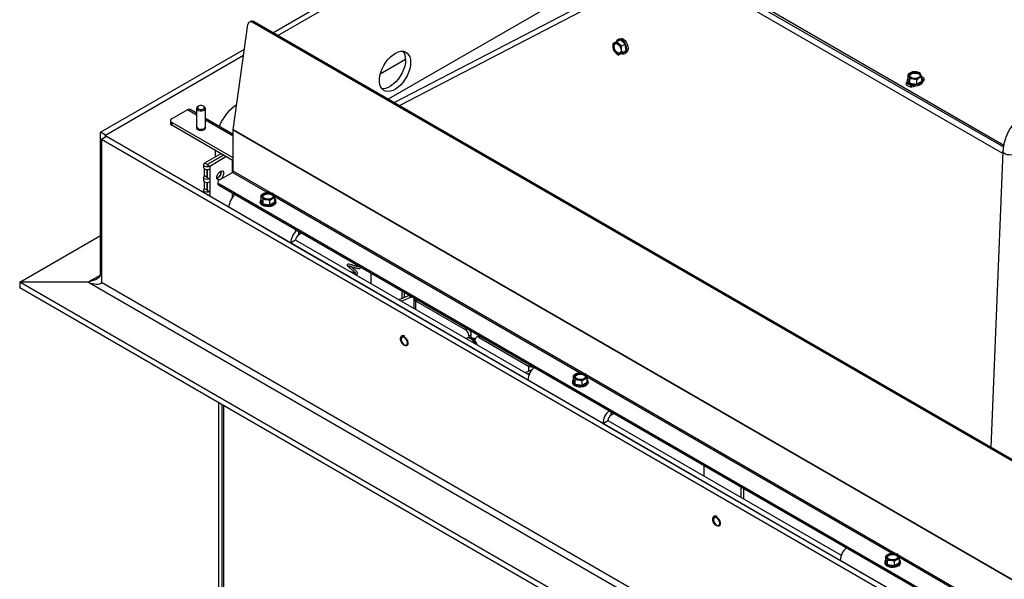
# Paper-space layout 'Sheet3(2)(2)' of a CAD drawing. Units: millimetres. Extents: x 419 to 4078, y 104 to 5790.
# Drawn here: x 2654 to 3211, y 4253 to 4570 of the extents above; entities that cross this region are included whole.
import ezdxf

# ---------------------------------------------------------------- set-up
doc = ezdxf.new("R2010")
doc.units = ezdxf.units.MM

psp = doc.layouts.new('Sheet3(2)(2)')

# ---------------------------------------------------------------- linework, layer by layer
at = {"color": 7, "linetype": 'Continuous', "lineweight": 25, "ltscale": 20}
for p, q in [((2797.32, 4562.45), (2982.17, 4669.17)), ((2800.15, 4560.82), (2985, 4667.53)), ((3081.91, 4651.35), (2862.6, 4524.76)), ((3025.39, 4606.14), (3211.13, 4498.92)), ((3025.39, 4604.92), (3210.91, 4497.82)), ((2774.91, 4507.54), (2783.27, 4567.07)), ((2785.03, 4568.91), (2784.34, 4568.65)), ((2786.45, 4568.73), (2785.76, 4568.47)), ((3538.12, 4134.14), (2785.76, 4568.47)), ((3538.81, 4134.4), (2786.45, 4568.73)), ((2990.79, 4556.67), (2989.78, 4556.08)), ((2989.78, 4556.08), (2989.91, 4554.15)), ((2992.01, 4557.36), (2990.79, 4556.67)), ((2994.19, 4558.36), (2992.01, 4557.36)), ((2993.25, 4556.08), (2992.01, 4557.36)), ((2993.53, 4558.92), (2992.82, 4558.6)), ((2994.69, 4554.88), (2993.25, 4556.08)), ((2996.88, 4555.88), (2994.19, 4558.36)), ((2996.88, 4555.88), (2994.69, 4554.88)), ((2994.82, 4552.95), (2994.69, 4554.88)), ((2997.34, 4552.11), (2996.88, 4555.88)), ((2699.83, 4506.17), (2781.32, 4553.22)), ((2702.66, 4504.54), (2780.82, 4549.67)), ((2990.24, 4552.31), (2991.48, 4551.02)), ((2991.48, 4551.02), (2992.93, 4549.83)), ((2995.11, 4550.83), (2992.93, 4549.83)), ((2992.93, 4549.83), (2993.94, 4550.43)), ((2993.94, 4550.43), (2995.15, 4551.12)), ((2995.11, 4550.83), (2997.34, 4552.11)), ((2997.34, 4552.11), (2995.15, 4551.12)), ((2996.48, 4550.59), (2997.18, 4550.91)), ((2858.21, 4539.22), (2872.53, 4547.49)), ((3156.95, 4538.78), (3157.46, 4537.77)), ((3156.95, 4536.25), (3156.95, 4538.78)), ((3157.46, 4537.77), (3157.98, 4536.53)), ((3159.82, 4540.43), (3158.38, 4539.72)), ((3161.77, 4540.24), (3159.82, 4540.43)), ((3163.72, 4539.81), (3161.77, 4540.24)), ((3163.31, 4536.85), (3164.74, 4537.56)), ((3164.23, 4538.8), (3163.72, 4539.81)), ((3164.74, 4537.56), (3164.23, 4538.8)), ((3164.74, 4535.02), (3164.74, 4537.56)), ((3156.45, 4535.64), (3156.45, 4534.82)), ((3156.91, 4533.68), (3156.73, 4533.58)), ((3156.95, 4536.25), (3157.98, 4533.99)), ((3157.98, 4536.53), (3159.93, 4536.34)), ((3157.98, 4533.99), (3157.98, 4536.53)), ((3157.98, 4533.99), (3161.87, 4533.38)), ((3158.75, 4532.59), (3158.75, 4531.88)), ((3159.93, 4536.34), (3161.87, 4535.91)), ((3161.87, 4533.38), (3161.87, 4535.91)), ((3161.87, 4533.38), (3164.74, 4535.02)), ((3165.25, 4534.82), (3165.25, 4535.64)), ((2755.3, 4520.91), (2754.94, 4520.71)), ((2758.48, 4520.71), (2758.13, 4520.91)), ((2749, 4518.83), (2740.16, 4513.73)), ((2754.21, 4516.84), (2750.5, 4518.98)), ((2754.21, 4519.69), (2754.21, 4509.24)), ((2759.21, 4509.24), (2759.21, 4519.69)), ((2739.43, 4512.71), (2739.43, 4511.07)), ((2774.9, 4491.64), (2740.16, 4511.69)), ((2740.16, 4511.69), (2740.16, 4510.05)), ((2774.9, 4490), (2740.16, 4510.05)), ((2774.9, 4504.9), (2759.21, 4513.95)), ((2699.83, 4425.34), (2699.83, 4506.17)), ((2702.66, 4504.54), (2699.83, 4506.17)), ((2703.16, 4503.68), (2700.33, 4502.04)), ((2702.66, 4503.39), (2702.66, 4504.54)), ((3517.03, 4033.84), (2703.16, 4503.68)), ((2754.21, 4508.83), (2754.21, 4508.67)), ((2754.94, 4508.22), (2755.12, 4508.11)), ((2758.3, 4508.11), (2758.48, 4508.22)), ((2759.21, 4508.67), (2759.21, 4508.83)), ((3531.5, 4070.52), (2774.9, 4507.3)), ((2774.9, 4484.16), (2774.9, 4507.3)), ((3531.52, 4070.76), (2774.91, 4507.54)), ((3514.2, 4032.21), (2700.33, 4502.04)), ((2700.33, 4502.04), (2700.33, 4421.2)), ((2767.96, 4494.01), (2758.76, 4488.7)), ((2769.37, 4493.19), (2760.18, 4487.89)), ((2760.25, 4487.85), (2769.44, 4493.15)), ((2764.95, 4492.27), (2764.95, 4495.75)), ((3210.66, 4495.25), (3203.81, 4327.79)), ((2758.16, 4487.87), (2758.16, 4486.23)), ((2760.18, 4487.89), (2758.76, 4488.7)), ((2760.25, 4487.85), (2761.66, 4487.03)), ((2761.66, 4487.03), (2770.85, 4492.34)), ((2761.66, 4487.03), (2761.66, 4485.4)), ((2758.76, 4481.44), (2758.76, 4485.4)), ((2760.18, 4480.62), (2758.76, 4481.44)), ((2760.18, 4480.62), (2760.18, 4485.05)), ((2760.25, 4485.05), (2760.25, 4480.58)), ((2761.66, 4485.4), (2761.66, 4479.76)), ((2767.12, 4479.18), (2774.47, 4483.42)), ((2768.13, 4483.7), (2768.09, 4484.15)), ((2758.16, 4480.6), (2758.16, 4478.97)), ((2758.76, 4474.17), (2758.76, 4478.13)), ((2760.18, 4473.35), (2760.18, 4477.78)), ((2760.25, 4480.58), (2761.66, 4479.76)), ((2760.25, 4477.78), (2760.25, 4473.31)), ((2761.66, 4479.76), (2761.66, 4478.13)), ((2761.66, 4478.13), (2761.66, 4472.49)), ((2766.24, 4477.95), (2766.24, 4477.14)), ((3519.48, 4042.4), (2767.12, 4476.73)), ((2767.12, 4476.73), (2767.12, 4475.91)), ((3519.48, 4041.58), (2767.12, 4475.91)), ((2758.16, 4473.33), (2758.16, 4471.92)), ((2760.18, 4473.35), (2758.76, 4474.17)), ((2760.25, 4473.31), (2761.66, 4472.49)), ((2761.66, 4472.49), (2761.66, 4470.86)), ((2761.66, 4470.86), (2761.66, 4469.9)), ((2790.79, 4470.48), (2791.31, 4469.47)), ((2790.79, 4467.94), (2790.79, 4470.48)), ((2793.65, 4472.13), (2792.22, 4471.42)), ((2795.6, 4471.94), (2793.65, 4472.13)), ((2797.55, 4471.52), (2795.6, 4471.94)), ((2798.08, 4470.52), (2797.55, 4471.52)), ((2798.6, 4469.27), (2798.08, 4470.52)), ((2790.29, 4467.34), (2790.29, 4466.52)), ((2790.79, 4467.94), (2791.84, 4465.69)), ((2791.31, 4469.47), (2791.84, 4468.22)), ((2791.84, 4468.22), (2793.79, 4468.04)), ((2791.84, 4465.69), (2791.84, 4468.22)), ((2791.84, 4465.69), (2795.74, 4465.08)), ((2793.79, 4468.04), (2795.74, 4467.62)), ((2795.74, 4465.08), (2795.74, 4467.62)), ((2795.74, 4465.08), (2798.6, 4466.73)), ((2797.17, 4468.56), (2798.6, 4469.27)), ((2798.6, 4466.73), (2798.6, 4469.27)), ((2799.09, 4466.52), (2799.09, 4467.34)), ((2807.45, 4443.47), (2772.44, 4463.68)), ((2813.61, 4449.07), (2812.04, 4448.17)), ((2654.07, 4421.37), (2699.83, 4447.79)), ((2810.27, 4445.1), (2807.45, 4443.47)), ((2941.8, 4365.91), (2807.45, 4443.47)), ((2942.38, 4368.84), (2810.27, 4445.1)), ((2852.87, 4426.41), (2852.88, 4426.2)), ((2852.88, 4426.2), (2852.88, 4420.51)), ((2654.07, 4421.37), (2654.07, 4418.11)), ((2692.97, 4421.37), (2654.07, 4421.37)), ((3492.99, 3937.08), (2654.07, 4421.37)), ((2692.97, 4421.37), (2693.47, 4421.66)), ((2692.97, 4421.37), (2693.97, 4420.8)), ((2693.47, 4421.66), (2693.47, 4421.09)), ((2693.97, 4420.8), (3512.43, 3948.31)), ((3514.2, 3951.37), (2700.33, 4421.2)), ((3492.99, 3933.81), (2654.07, 4418.11)), ((2870.56, 4412.07), (2870.56, 4416.2)), ((2871.97, 4412.66), (2871.97, 4415.38)), ((2874.53, 4413.73), (2868.79, 4411.33)), ((2875.94, 4412.91), (2870.2, 4410.51)), ((2874.53, 4413.73), (2875.94, 4412.91)), ((2877.28, 4412.02), (2877.28, 4406.42)), ((2878.16, 4410.79), (2906.19, 4394.61)), ((2907.78, 4389.9), (2907.12, 4389.52)), ((2909.73, 4391.75), (2908.31, 4390.93)), ((2908.31, 4390.93), (2908.31, 4390.1)), ((2909.73, 4389.88), (2909.73, 4391.75)), ((2911.99, 4387.97), (2911.99, 4388.81)), ((2914.03, 4391), (2912.61, 4390.18)), ((2914.03, 4391), (2914.12, 4391.05)), ((2914.11, 4390.04), (2942.15, 4373.85)), ((2943.97, 4371.67), (2940.21, 4370.1)), ((2970.43, 4370.08), (2969, 4369.37)), ((2972.38, 4369.89), (2970.43, 4370.08)), ((2974.33, 4369.47), (2972.38, 4369.89)), ((2942.78, 4369.77), (2941.62, 4369.28)), ((2984.22, 4341.42), (2941.8, 4365.91)), ((2967.07, 4365.29), (2967.07, 4364.47)), ((2967.57, 4368.43), (2968.09, 4367.42)), ((2967.57, 4365.89), (2967.57, 4368.43)), ((2967.57, 4365.89), (2968.61, 4363.64)), ((2968.09, 4367.42), (2968.61, 4366.17)), ((2968.61, 4366.17), (2970.57, 4365.99)), ((2968.61, 4363.64), (2968.61, 4366.17)), ((2970.57, 4365.99), (2972.52, 4365.57)), ((2972.52, 4363.03), (2972.52, 4365.57)), ((2972.52, 4363.03), (2975.38, 4364.68)), ((2973.95, 4366.51), (2975.38, 4367.22)), ((2974.85, 4368.46), (2974.33, 4369.47)), ((2975.38, 4367.22), (2974.85, 4368.46)), ((2975.38, 4364.68), (2975.38, 4367.22)), ((2975.87, 4364.47), (2975.87, 4365.29)), ((2968.61, 4363.64), (2972.52, 4363.03)), ((2766.54, 4353.18), (2766.54, 3960.01)), ((2768.66, 3958.78), (2768.66, 4351.96)), ((2769.37, 4351.55), (2769.37, 3958.38)), ((2984.22, 4341.42), (2987.05, 4343.05)), ((2987.05, 4343.05), (3119.16, 4266.79)), ((2990.39, 4347.02), (2988.82, 4346.11)), ((2984.22, 4341.42), (3118.57, 4263.86)), ((3041.32, 4317.62), (3041.32, 4311.72)), ((3062.53, 4299.48), (3062.53, 4305.37)), ((3063.95, 4298.66), (3063.95, 4304.55)), ((3144.34, 4266.38), (3144.87, 4265.37)), ((3144.34, 4263.84), (3144.34, 4266.38)), ((3144.87, 4265.37), (3145.39, 4264.12)), ((3145.39, 4264.12), (3147.34, 4263.94)), ((3145.39, 4261.59), (3145.39, 4264.12)), ((3147.2, 4268.03), (3145.77, 4267.32)), ((3149.15, 4267.84), (3147.2, 4268.03)), ((3151.11, 4267.42), (3149.15, 4267.84)), ((3150.72, 4264.46), (3152.15, 4265.17)), ((3151.63, 4266.41), (3151.11, 4267.42)), ((3152.15, 4265.17), (3151.63, 4266.41)), ((3152.15, 4262.63), (3152.15, 4265.17)), ((3161, 4239.37), (3118.57, 4263.86)), ((3143.85, 4263.24), (3143.85, 4262.42)), ((3144.34, 4263.84), (3145.39, 4261.59)), ((3145.39, 4261.59), (3149.29, 4260.98)), ((3147.34, 4263.94), (3149.29, 4263.52)), ((3149.29, 4260.98), (3149.29, 4263.52)), ((3149.29, 4260.98), (3152.15, 4262.63)), ((3152.65, 4262.42), (3152.65, 4263.24))]:
    psp.add_line(p, q, dxfattribs=at)
at = {"color": 1, "linetype": 'Continuous', "lineweight": 25, "ltscale": 20}
for p, q in [((3081.93, 4651.36), (2862.61, 4524.76)), ((3024.9, 4605.2), (2865.95, 4522.83)), ((3024.21, 4601.61), (2868.9, 4521.13)), ((3210.61, 4494.06), (3024.26, 4601.64)), ((3156.73, 4533.58), (3156.73, 4533.92)), ((2754.21, 4515.82), (2749, 4518.83)), ((2774.9, 4503.88), (2759.21, 4512.94)), ((2760.18, 4487.89), (2760.18, 4487.85)), ((2774.39, 4490.3), (2774.39, 4483.37)), ((2794.11, 4472.08), (2774.47, 4483.42)), ((2796.32, 4471.79), (2774.9, 4484.16)), ((2760.18, 4480.62), (2760.18, 4480.58)), ((2760.18, 4473.35), (2760.18, 4473.31)), ((2774.39, 4471.71), (2774.39, 4469.13)), ((2775.8, 4470.73), (2775.8, 4470.9)), ((2973.1, 4369.74), (2797.88, 4470.89)), ((2970.89, 4370.03), (2798.47, 4469.56)), ((2812.04, 4448.17), (2812.04, 4449.98)), ((2699.83, 4425.34), (2693.47, 4421.66)), ((2700.33, 4425.05), (2699.83, 4425.34)), ((2879.04, 4411.3), (2878.16, 4410.79)), ((2878.16, 4410.79), (2878.16, 4405.92)), ((2906.19, 4394.61), (2907.07, 4395.12)), ((2914.99, 4390.54), (2914.11, 4390.04)), ((2942.15, 4373.85), (2943.03, 4374.36)), ((2942.15, 4373.85), (2942.15, 4370.91)), ((3149.87, 4267.69), (2974.66, 4368.84)), ((3147.66, 4267.98), (2975.25, 4367.51)), ((2988.82, 4346.11), (2988.82, 4347.92)), ((3326.65, 4165.64), (3151.44, 4266.78)), ((3324.44, 4165.93), (3152.03, 4265.46))]:
    psp.add_line(p, q, dxfattribs=at)
at = {"color": 7, "linetype": 'Continuous', "lineweight": 25, "ltscale": 20, "flags": 128}
for points in [[(2992.02, 4556.35), (2992.76, 4556), (2993.46, 4555.36), (2994.02, 4554.51), (2994.38, 4553.53), (2994.5, 4552.56), (2994.36, 4551.71), (2993.98, 4551.08), (2993.41, 4550.75), (2992.71, 4550.76), (2991.96, 4551.1), (2991.27, 4551.74), (2990.71, 4552.6), (2990.35, 4553.57), (2990.23, 4554.54), (2990.37, 4555.39), (2990.75, 4556.02), (2991.32, 4556.35), (2992.02, 4556.35)], [(2993.78, 4550.92), (2993.76, 4550.91), (2993.06, 4550.92), (2992.32, 4551.26), (2991.62, 4551.9), (2991.06, 4552.76), (2990.7, 4553.73), (2990.58, 4554.7), (2990.72, 4555.55), (2991.1, 4556.18), (2991.3, 4556.35)], [(2993.53, 4558.92), (2994, 4559.06), (2994.85, 4559.01)], [(2994.7, 4550.64), (2995.15, 4550.49), (2996, 4550.45), (2996.74, 4550.74), (2997.31, 4551.34), (2997.67, 4552.21), (2997.78, 4553.27), (2997.64, 4554.43), (2997.25, 4555.61), (2996.66, 4556.71), (2995.9, 4557.64), (2995.04, 4558.32), (2994.15, 4558.69), (2994.15, 4558.69)], [(2994.85, 4559.01), (2995.74, 4558.64), (2996.6, 4557.96), (2997.36, 4557.03), (2997.95, 4555.94), (2998.34, 4554.76), (2998.48, 4553.59), (2998.37, 4552.53), (2998.01, 4551.66), (2997.44, 4551.06), (2997.18, 4550.91)], [(2875.36, 4545.66), (2875.24, 4543.86), (2874.86, 4541.97), (2874.24, 4540.03), (2873.4, 4538.11), (2872.36, 4536.27), (2871.16, 4534.54), (2869.82, 4532.99), (2868.39, 4531.65), (2866.9, 4530.58), (2865.4, 4529.78), (2863.94, 4529.3), (2862.55, 4529.15), (2861.27, 4529.32), (2860.14, 4529.81), (2859.2, 4530.61), (2858.47, 4531.7), (2857.97, 4533.05), (2857.72, 4534.61), (2857.72, 4536.34), (2857.97, 4538.19), (2858.47, 4540.11), (2859.2, 4542.04), (2860.14, 4543.94), (2861.27, 4545.73), (2862.55, 4547.37), (2863.94, 4548.82), (2865.4, 4550.03), (2866.9, 4550.97), (2868.39, 4551.61), (2869.82, 4551.93), (2871.16, 4551.92), (2872.36, 4551.59), (2873.4, 4550.94), (2874.24, 4549.99), (2874.86, 4548.77), (2875.24, 4547.31), (2875.36, 4545.66)], [(2872.54, 4547.29), (2872.41, 4545.49), (2872.03, 4543.6), (2871.41, 4541.67), (2870.57, 4539.75), (2869.54, 4537.9), (2868.33, 4536.17), (2866.99, 4534.62), (2865.56, 4533.29), (2864.07, 4532.21), (2862.57, 4531.42), (2861.11, 4530.94), (2859.72, 4530.78), (2859.02, 4530.83)], [(3162.98, 4539.51), (3163.57, 4539.01), (3163.84, 4538.43), (3163.74, 4537.83), (3163.3, 4537.29), (3162.56, 4536.87), (3161.61, 4536.61), (3160.57, 4536.56), (3159.57, 4536.72), (3158.72, 4537.07), (3158.12, 4537.56), (3157.86, 4538.15), (3157.95, 4538.74), (3158.4, 4539.29), (3159.14, 4539.71), (3160.08, 4539.96), (3161.12, 4540.01), (3162.13, 4539.86), (3162.98, 4539.51)], [(3157.87, 4538.08), (3157.95, 4538.34), (3158.4, 4538.88), (3159.14, 4539.3), (3160.08, 4539.56), (3161.12, 4539.61), (3162.13, 4539.45), (3162.98, 4539.1)], [(3162.98, 4539.1), (3163.57, 4538.61), (3163.82, 4538.08)], [(3165.22, 4534.81), (3165.82, 4535.3), (3166.09, 4535.88), (3166, 4536.48), (3165.55, 4537.03), (3164.82, 4537.45), (3164.72, 4537.49)], [(3156.46, 4534.63), (3156.14, 4534.32), (3155.87, 4533.73), (3155.96, 4533.14), (3156.4, 4532.59), (3157.13, 4532.16), (3158.08, 4531.91), (3159.12, 4531.86), (3160.12, 4532.01), (3160.83, 4532.28)], [(3156.73, 4533.58), (3156.14, 4533.09), (3156.05, 4532.97)], [(3165.25, 4534.82), (3165.23, 4534.63), (3164.96, 4533.92), (3164.36, 4533.29), (3163.47, 4532.78), (3162.37, 4532.43), (3161.14, 4532.28), (3159.89, 4532.34), (3158.72, 4532.59), (3157.72, 4533.03), (3156.97, 4533.61), (3156.54, 4534.29), (3156.45, 4534.82)], [(3156.95, 4536.81), (3156.73, 4536.53), (3156.46, 4535.83), (3156.54, 4535.11), (3156.97, 4534.43), (3157.72, 4533.85), (3158.72, 4533.41), (3159.89, 4533.16), (3161.14, 4533.1), (3162.37, 4533.25), (3163.47, 4533.6), (3164.36, 4534.1), (3164.96, 4534.74), (3165.23, 4535.44), (3165.15, 4536.16), (3164.74, 4536.81)], [(3165.9, 4535.42), (3165.55, 4535.8), (3165.19, 4536.05)], [(2754.94, 4520.71), (2754.62, 4520.48), (2754.25, 4519.96), (2754.26, 4519.39), (2754.65, 4518.87), (2755.34, 4518.48), (2756.25, 4518.27), (2757.22, 4518.28), (2758.12, 4518.5), (2758.8, 4518.9), (2759.17, 4519.42), (2759.16, 4519.98), (2759.16, 4519.98)], [(2758.67, 4520.33), (2758.36, 4520.75), (2757.81, 4521.06), (2757.08, 4521.23), (2756.3, 4521.23), (2755.58, 4521.05), (2755.04, 4520.73), (2754.75, 4520.31), (2754.75, 4519.86), (2755.06, 4519.45), (2755.62, 4519.13), (2756.34, 4518.96), (2757.12, 4518.97), (2757.84, 4519.14), (2758.39, 4519.47), (2758.68, 4519.88), (2758.67, 4520.33)], [(2759.16, 4519.98), (2758.78, 4520.5), (2758.48, 4520.71)], [(2754.21, 4509.24), (2754.26, 4508.94), (2754.65, 4508.42), (2755.34, 4508.03), (2756.25, 4507.82), (2757.22, 4507.82), (2758.12, 4508.04), (2758.8, 4508.45), (2759.17, 4508.97), (2759.21, 4509.24)], [(2754.21, 4508.67), (2754.4, 4508.11), (2754.94, 4507.64), (2755.75, 4507.33), (2756.71, 4507.22), (2757.67, 4507.33), (2758.48, 4507.64)], [(2754.24, 4509.03), (2754.26, 4508.53), (2754.65, 4508.01), (2755.34, 4507.62), (2756.25, 4507.41), (2757.22, 4507.42), (2758.12, 4507.64), (2758.8, 4508.04), (2759.17, 4508.56), (2759.19, 4509.03)], [(2758.48, 4507.64), (2759.02, 4508.11), (2759.21, 4508.67)], [(2758.76, 4488.7), (2758.32, 4488.32), (2758.16, 4487.87), (2758.32, 4487.41), (2758.76, 4487.03), (2759.43, 4486.77), (2760.21, 4486.68), (2761, 4486.77), (2761.66, 4487.03)], [(2760.18, 4487.89), (2760.17, 4487.88), (2760.16, 4487.87), (2760.17, 4487.85), (2760.18, 4487.85), (2760.19, 4487.84), (2760.21, 4487.84), (2760.23, 4487.84), (2760.25, 4487.85)], [(2758.16, 4486.23), (2758.32, 4485.78), (2758.76, 4485.4), (2759.43, 4485.14), (2760.21, 4485.05), (2761, 4485.14), (2761.66, 4485.4)], [(2761.66, 4479.76), (2761, 4479.5), (2760.21, 4479.41), (2759.43, 4479.5), (2758.76, 4479.76), (2758.32, 4480.15), (2758.16, 4480.6), (2758.32, 4481.05), (2758.76, 4481.44)], [(2767.41, 4479.34), (2767.14, 4479.25), (2766.5, 4479.25), (2766.02, 4479.58), (2765.76, 4480.2), (2765.76, 4481.03), (2766.02, 4481.95), (2766.5, 4482.84), (2767.14, 4483.57), (2767.85, 4484.06), (2768.54, 4484.23), (2769.11, 4484.06), (2769.48, 4483.58), (2769.62, 4482.84), (2769.62, 4482.84)], [(2758.16, 4478.97), (2758.32, 4478.51), (2758.76, 4478.13), (2759.43, 4477.87), (2760.21, 4477.78), (2761, 4477.87), (2761.66, 4478.13)], [(2760.25, 4480.58), (2760.23, 4480.57), (2760.21, 4480.57), (2760.19, 4480.57), (2760.18, 4480.58), (2760.17, 4480.59), (2760.16, 4480.6), (2760.17, 4480.61), (2760.18, 4480.62)], [(2761.66, 4472.49), (2761, 4472.24), (2760.21, 4472.15), (2759.43, 4472.24), (2758.76, 4472.49), (2758.32, 4472.88), (2758.16, 4473.33), (2758.32, 4473.78), (2758.76, 4474.17)], [(2760.25, 4473.31), (2760.23, 4473.3), (2760.21, 4473.3), (2760.19, 4473.3), (2760.18, 4473.31), (2760.17, 4473.32), (2760.16, 4473.33), (2760.17, 4473.34), (2760.18, 4473.35)], [(2760.57, 4470.53), (2761, 4470.6), (2761.66, 4470.86)], [(2796.82, 4471.22), (2797.41, 4470.72), (2797.68, 4470.14), (2797.59, 4469.54), (2797.15, 4469), (2796.42, 4468.57), (2795.47, 4468.32), (2794.43, 4468.27), (2793.43, 4468.42), (2792.57, 4468.77), (2791.98, 4469.26), (2791.71, 4469.84), (2791.8, 4470.44), (2792.24, 4470.99), (2792.97, 4471.41), (2793.92, 4471.67), (2794.96, 4471.72), (2795.96, 4471.56), (2796.82, 4471.22)], [(2791.72, 4469.79), (2791.8, 4470.03), (2792.24, 4470.58), (2792.97, 4471), (2793.92, 4471.26), (2794.96, 4471.31), (2795.96, 4471.15), (2796.82, 4470.81)], [(2796.82, 4470.81), (2797.41, 4470.32), (2797.67, 4469.79)], [(2799.09, 4466.52), (2799.08, 4466.34), (2798.82, 4465.63), (2798.22, 4465), (2797.33, 4464.49), (2796.23, 4464.14), (2795.01, 4463.99), (2793.76, 4464.04), (2792.59, 4464.29), (2791.58, 4464.73), (2790.83, 4465.3), (2790.4, 4465.98), (2790.29, 4466.52)], [(2790.79, 4468.51), (2790.57, 4468.23), (2790.31, 4467.52), (2790.4, 4466.8), (2790.83, 4466.12), (2791.58, 4465.54), (2792.59, 4465.11), (2793.76, 4464.86), (2795.01, 4464.8), (2796.23, 4464.96), (2797.33, 4465.31), (2798.22, 4465.82), (2798.82, 4466.45), (2799.08, 4467.16), (2798.99, 4467.88), (2798.6, 4468.51)], [(2874.72, 4413.79), (2874.64, 4413.77), (2874.53, 4413.73)], [(2876.13, 4412.98), (2876.05, 4412.95), (2875.94, 4412.91)], [(2871.79, 4390.4), (2872.52, 4389.84), (2873.16, 4389.04), (2873.63, 4388.12), (2873.88, 4387.17), (2873.88, 4386.32), (2873.63, 4385.67), (2873.16, 4385.29), (2872.52, 4385.23), (2871.79, 4385.5), (2871.07, 4386.07), (2870.43, 4386.86), (2869.96, 4387.79), (2869.7, 4388.73), (2869.7, 4389.58), (2869.96, 4390.24), (2870.43, 4390.62), (2871.07, 4390.67), (2871.79, 4390.4)], [(2870.03, 4388.97), (2870.16, 4388.11), (2870.54, 4387.23), (2871.12, 4386.46), (2871.79, 4385.91), (2872.47, 4385.68), (2873.04, 4385.79), (2873.43, 4386.23), (2873.56, 4386.93), (2873.43, 4387.79), (2873.04, 4388.67), (2872.47, 4389.45), (2871.79, 4389.99), (2871.12, 4390.23), (2870.54, 4390.12), (2870.16, 4389.68), (2870.03, 4388.97)], [(2912.11, 4386.31), (2912.1, 4386.35), (2911.43, 4387.46), (2910.62, 4388.41), (2909.72, 4389.14), (2908.81, 4389.6), (2907.95, 4389.74), (2907.2, 4389.56), (2906.87, 4389.34)], [(2913.19, 4385.69), (2912.76, 4386.73), (2912.09, 4387.84), (2911.28, 4388.79), (2910.38, 4389.53), (2909.47, 4389.98), (2908.61, 4390.13), (2907.86, 4389.95), (2907.78, 4389.9)], [(2975.87, 4364.47), (2975.86, 4364.29), (2975.59, 4363.58), (2974.99, 4362.95), (2974.11, 4362.44), (2973.01, 4362.09), (2971.79, 4361.94), (2970.54, 4361.99), (2969.36, 4362.24), (2968.36, 4362.67), (2967.61, 4363.25), (2967.17, 4363.93), (2967.07, 4364.47)], [(2967.57, 4366.46), (2967.35, 4366.18), (2967.08, 4365.47), (2967.17, 4364.75), (2967.61, 4364.07), (2968.36, 4363.49), (2969.36, 4363.06), (2970.54, 4362.81), (2971.79, 4362.75), (2973.01, 4362.91), (2974.11, 4363.25), (2974.99, 4363.77), (2975.59, 4364.4), (2975.86, 4365.11), (2975.77, 4365.83), (2975.38, 4366.46)], [(2973.59, 4369.17), (2974.19, 4368.67), (2974.46, 4368.09), (2974.37, 4367.49), (2973.93, 4366.95), (2973.19, 4366.52), (2972.25, 4366.27), (2971.21, 4366.22), (2970.2, 4366.37), (2969.35, 4366.72), (2968.75, 4367.21), (2968.48, 4367.79), (2968.57, 4368.39), (2969.01, 4368.93), (2969.75, 4369.36), (2970.69, 4369.61), (2971.73, 4369.67), (2972.74, 4369.51), (2973.59, 4369.17)], [(2968.49, 4367.74), (2968.57, 4367.98), (2969.01, 4368.53), (2969.75, 4368.95), (2970.69, 4369.21), (2971.73, 4369.26), (2972.74, 4369.1), (2973.59, 4368.76)], [(2973.59, 4368.76), (2974.19, 4368.26), (2974.45, 4367.74)], [(3048.57, 4288.35), (3049.3, 4287.78), (3049.93, 4286.99), (3050.41, 4286.07), (3050.66, 4285.12), (3050.66, 4284.27), (3050.41, 4283.62), (3049.93, 4283.24), (3049.3, 4283.18), (3048.57, 4283.45), (3047.84, 4284.02), (3047.21, 4284.81), (3046.73, 4285.74), (3046.48, 4286.68), (3046.48, 4287.53), (3046.73, 4288.19), (3047.21, 4288.57), (3047.84, 4288.62), (3048.57, 4288.35)], [(3046.8, 4286.92), (3046.94, 4286.06), (3047.32, 4285.18), (3047.89, 4284.41), (3048.57, 4283.86), (3049.25, 4283.63), (3049.82, 4283.74), (3050.2, 4284.18), (3050.34, 4284.88), (3050.2, 4285.74), (3049.82, 4286.62), (3049.25, 4287.4), (3048.57, 4287.94), (3047.89, 4288.18), (3047.32, 4288.07), (3046.94, 4287.63), (3046.8, 4286.92)], [(3144.34, 4264.41), (3144.13, 4264.12), (3143.86, 4263.42), (3143.95, 4262.7), (3144.39, 4262.02), (3145.14, 4261.44), (3146.14, 4261.01), (3147.31, 4260.75), (3148.56, 4260.7), (3149.79, 4260.86), (3150.88, 4261.2), (3151.77, 4261.71), (3152.37, 4262.35), (3152.64, 4263.06), (3152.55, 4263.78), (3152.15, 4264.41)], [(3150.37, 4267.11), (3150.97, 4266.62), (3151.24, 4266.04), (3151.15, 4265.44), (3150.71, 4264.9), (3149.97, 4264.47), (3149.02, 4264.22), (3147.99, 4264.16), (3146.98, 4264.32), (3146.13, 4264.67), (3145.53, 4265.16), (3145.26, 4265.74), (3145.35, 4266.34), (3145.79, 4266.88), (3146.53, 4267.31), (3147.47, 4267.56), (3148.51, 4267.62), (3149.52, 4267.46), (3150.37, 4267.11)], [(3145.27, 4265.69), (3145.35, 4265.93), (3145.79, 4266.48), (3146.53, 4266.9), (3147.47, 4267.15), (3148.51, 4267.21), (3149.52, 4267.05), (3150.37, 4266.71)], [(3150.37, 4266.71), (3150.97, 4266.21), (3151.23, 4265.69)], [(3152.65, 4262.42), (3152.64, 4262.24), (3152.37, 4261.53), (3151.77, 4260.9), (3150.88, 4260.39), (3149.79, 4260.04), (3148.56, 4259.89), (3147.31, 4259.94), (3146.14, 4260.19), (3145.14, 4260.62), (3144.39, 4261.2), (3143.95, 4261.88), (3143.85, 4262.42)]]:
    psp.add_lwpolyline(points, dxfattribs=at)
at = {"color": 1, "linetype": 'Continuous', "lineweight": 25, "ltscale": 20, "flags": 128}
psp.add_lwpolyline([(3217.48, 4493.69), (3216.52, 4493.4), (3215.39, 4493.25), (3214.2, 4493.27), (3213.05, 4493.45), (3212.05, 4493.78), (3211.27, 4494.22), (3210.8, 4494.74), (3210.66, 4495.25)], dxfattribs=at)
at = {"color": 7, "linetype": 'Continuous', "lineweight": 25, "ltscale": 400}
for centre, radius, start, end in [((2784.89, 4567.09), 1.62, 57.6972, 181.0182), ((2785.55, 4567.35), 1.64, 56.7266, 108.3996), ((2992.31, 4554.72), 2.47, 127.9842, 193.4689), ((2995.11, 4554.81), 5.24, 187.2596, 226.2156), ((2991.61, 4554.7), 2.13, 40.0451, 112.6814), ((2993.65, 4556.77), 1.99, 75.3715, 164.8428), ((2989.62, 4552.29), 5.24, 7.2596, 46.2156), ((2994.76, 4556.87), 2.15, 29.9154, 87.469), ((2865.32, 4547.71), 7.23, 356.6725, 35.5729), ((2993.11, 4552.4), 2.13, 220.0451, 292.6814), ((2992.41, 4552.38), 2.47, 307.9842, 13.4689), ((3158.92, 4538.28), 1.55, 110.4963, 198.9341), ((3160.12, 4539.51), 3.18, 213.1041, 266.4614), ((3160.84, 4534.93), 5.38, 80.1046, 117.1754), ((3161.57, 4537.07), 3.18, 33.1041, 86.4614), ((3162.77, 4538.3), 1.55, 290.4963, 18.9341), ((3159.05, 4532.48), 0.681, 160.8156, 247.7095), ((3160.85, 4541.64), 5.38, 260.1046, 297.1754), ((2791.51, 4499.62), 26.45, 123.544, 158.1326), ((2749.88, 4517.6), 1.51, 65.6929, 125.6176), ((2740.68, 4511.2), 1.26, 185.6948, 245.6253), ((2740.55, 4512.71), 1.09, 110.7834, 249.2166), ((2756.71, 4511.1), 3.38, 241.9068, 298.0932), ((2776.6, 4507.3), 1.71, 171.8615, 179.835), ((2764.14, 4483.79), 4, 294.167, 358.7033), ((2764.42, 4483.6), 3.77, 291.291, 8.7144), ((2765.33, 4483.06), 4.29, 307.395, 357.1282), ((2773.97, 4484.2), 0.922, 302.6055, 357.3945), ((2767.74, 4477.28), 1.51, 185.6948, 245.6253), ((2767.58, 4477.95), 1.31, 110.7834, 249.2166), ((2782.64, 4463.14), 10.21, 131.1803, 177.0046), ((2792.76, 4469.98), 1.54, 110.7421, 199.461), ((2794.69, 4466.65), 5.37, 80.2289, 117.3572), ((2795.41, 4468.75), 3.2, 33.4389, 86.5665), ((2796.62, 4470), 1.54, 290.7421, 19.461), ((2793.98, 4471.23), 3.2, 213.4389, 266.5665), ((2794.7, 4473.34), 5.37, 260.2289, 297.3572), ((2817.51, 4443), 10.07, 130.8425, 177.3423), ((2814.11, 4444.93), 3.84, 122.6055, 177.3945), ((2878.69, 4412.08), 1.39, 171.0414, 247.4307), ((2903.71, 4390.72), 4.61, 2.6055, 57.3945), ((2905.31, 4391.58), 4.42, 2.1966, 33.0866), ((2910.47, 4387.24), 2.26, 47.5469, 91.0621), ((2911.25, 4387.82), 1.32, 54.9181, 103.4179), ((2913.29, 4389.02), 1.31, 50.7967, 189.214), ((2951.99, 4365.38), 10.21, 131.1803, 177.0046), ((2944.25, 4377.89), 4.55, 242.5307, 276.3376), ((2971.47, 4364.6), 5.37, 80.2289, 117.3572), ((2972.19, 4366.7), 3.2, 33.4389, 86.5665), ((2969.54, 4367.93), 1.54, 110.7421, 199.461), ((2970.76, 4369.18), 3.2, 213.4389, 266.5665), ((2971.48, 4371.28), 5.37, 260.2289, 297.3572), ((2973.4, 4367.95), 1.54, 290.7421, 19.461), ((2994.28, 4340.95), 10.07, 130.8425, 177.3423), ((2990.89, 4342.88), 3.84, 122.6055, 177.3945), ((3128.77, 4263.33), 10.21, 131.1803, 177.0046), ((3146.32, 4265.88), 1.54, 110.7421, 199.461), ((3147.53, 4267.13), 3.2, 213.4389, 266.5665), ((3148.24, 4262.55), 5.37, 80.2289, 117.3572), ((3148.25, 4269.23), 5.37, 260.2289, 297.3572), ((3148.96, 4264.65), 3.2, 33.4389, 86.5665), ((3150.18, 4265.9), 1.54, 290.7421, 19.461)]:
    psp.add_arc(centre, radius, start, end, dxfattribs=at)
for centre, major_axis, start_param, end_param in [((2693.47, 4423.7), (6.34, 1.8), 4.627739, 6.198536), ((2693.97, 4422.84), (6.34, -1.8), 4.797039, 6.367835)]:
    psp.add_ellipse(centre, major_axis=major_axis, ratio=0.298997, start_param=start_param, end_param=end_param, dxfattribs=at)
at = {"color": 7, "linetype": 'Continuous', "lineweight": 25, "ltscale": 20}
for points, knots in [([(2989.91, 4554.15), (2989.98, 4553.68), (2990.07, 4553.06), (2990.21, 4552.46), (2990.24, 4552.31)], [0, 0, 0, 0, 0.750835, 1, 1, 1, 1]), ([(2995.15, 4551.12), (2995.12, 4551.27), (2994.98, 4551.86), (2994.89, 4552.49), (2994.82, 4552.95)], [0, 0, 0, 0, 0.249165, 1, 1, 1, 1]), ([(3158.38, 4539.72), (3158.02, 4539.5), (3157.54, 4539.21), (3157.07, 4538.87), (3156.95, 4538.78)], [0, 0, 0, 0, 0.750835, 1, 1, 1, 1]), ([(3161.87, 4535.91), (3161.99, 4536), (3162.47, 4536.34), (3162.95, 4536.63), (3163.31, 4536.85)], [0, 0, 0, 0, 0.249165, 1, 1, 1, 1]), ([(3223.18, 4516.89), (3222.83, 4516.67), (3221.84, 4516.07), (3220.28, 4514.88), (3218.54, 4513.27), (3216.92, 4511.44), (3215.45, 4509.43), (3214.14, 4507.28), (3213.02, 4505.02), (3212.09, 4502.68), (3211.37, 4500.29), (3210.89, 4497.94), (3210.71, 4496.26), (3210.67, 4495.38), (3210.66, 4495.25)], [0, 0, 0, 0, 0.0521244, 0.1458158, 0.2396195, 0.3333543, 0.4268891, 0.5202552, 0.6135687, 0.7069852, 0.8006222, 0.8946501, 0.9839999, 1, 1, 1, 1]), ([(2792.22, 4471.42), (2791.86, 4471.2), (2791.38, 4470.91), (2790.91, 4470.56), (2790.79, 4470.48)], [0, 0, 0, 0, 0.750835, 1, 1, 1, 1]), ([(2795.74, 4467.62), (2795.86, 4467.71), (2796.33, 4468.05), (2796.81, 4468.34), (2797.17, 4468.56)], [0, 0, 0, 0, 0.249165, 1, 1, 1, 1]), ([(2846.19, 4430.05), (2846.19, 4430.06), (2846.2, 4430.07), (2846.04, 4430.04), (2845.7, 4430.07), (2845.18, 4430.16), (2844.51, 4430.31), (2843.76, 4430.52), (2843, 4430.74), (2842.27, 4430.96), (2841.42, 4431.22), (2840.62, 4431.43), (2840.02, 4431.53), (2839.59, 4431.25), (2839.47, 4430.93), (2839.66, 4430.39), (2840.21, 4429.94), (2840.97, 4429.32), (2841.6, 4428.82), (2842.26, 4428.31), (2842.89, 4427.79), (2843.45, 4427.31), (2843.9, 4426.87), (2844.18, 4426.55), (2844.3, 4426.38), (2844.35, 4426.47), (2844.33, 4426.49), (2844.03, 4426.51), (2843.57, 4426.57), (2842.94, 4426.71), (2842.23, 4426.89), (2841.7, 4427.04), (2841.44, 4427.12), (2841.43, 4427.12)], [0, 0, 0, 0, 0.001038, 0.025515, 0.052458, 0.082138, 0.114539, 0.146751, 0.178929, 0.210597, 0.241657, 0.297663, 0.348814, 0.375106, 0.39588, 0.436978, 0.505775, 0.541282, 0.575797, 0.60901, 0.64225, 0.675091, 0.707984, 0.7387, 0.765558, 0.804074, 0.84551, 0.872324, 0.902373, 0.934396, 0.966391, 0.998016, 1, 1, 1, 1]), ([(2840.28, 4430.49), (2840.28, 4430.49), (2840.29, 4430.48), (2840.43, 4430.46), (2840.66, 4430.4), (2841.11, 4430.28), (2841.71, 4430.11), (2842.42, 4429.89), (2843.21, 4429.66), (2844.01, 4429.43), (2844.76, 4429.25), (2845.61, 4429.09), (2846.22, 4429.03), (2846.8, 4429.21), (2847.07, 4429.47), (2847.1, 4429.66), (2847.11, 4429.73)], [0, 0, 0, 0, 0.021976, 0.04942, 0.109715, 0.178006, 0.254418, 0.33405, 0.416247, 0.499614, 0.585254, 0.665254, 0.806153, 0.877697, 0.952854, 1, 1, 1, 1]), ([(2844.09, 4425.58), (2844.23, 4425.57), (2844.68, 4425.52), (2845.11, 4425.73), (2845.38, 4426.34), (2845.14, 4426.9), (2844.69, 4427.46), (2844.2, 4427.95), (2843.59, 4428.48), (2842.93, 4429.02), (2842.27, 4429.55), (2841.76, 4429.95), (2841.53, 4430.13), (2841.47, 4430.18)], [0, 0, 0, 0, 0.059265, 0.193761, 0.291238, 0.433864, 0.519721, 0.611724, 0.702297, 0.791959, 0.880778, 0.970932, 1, 1, 1, 1]), ([(2845.45, 4430.69), (2845.55, 4430.59), (2845.77, 4430.38), (2846, 4430.12), (2846.1, 4429.98), (2846.13, 4429.97), (2846.14, 4429.96)], [0, 0, 0, 0, 0.24823, 0.517472, 0.781861, 1, 1, 1, 1]), ([(2872.09, 4390.72), (2871.96, 4390.79), (2871.58, 4390.99), (2870.98, 4391.09), (2870.34, 4390.93), (2869.87, 4390.49), (2869.61, 4389.84), (2869.57, 4389.03), (2869.75, 4388.11), (2870.03, 4387.5), (2870.18, 4387.2)], [0, 0, 0, 0, 0.072793, 0.21246, 0.335454, 0.465394, 0.593676, 0.727248, 0.864723, 1, 1, 1, 1]), ([(2969, 4369.37), (2968.64, 4369.15), (2968.16, 4368.86), (2967.69, 4368.51), (2967.57, 4368.43)], [0, 0, 0, 0, 0.750835, 1, 1, 1, 1]), ([(2972.52, 4365.57), (2972.64, 4365.65), (2973.11, 4366), (2973.59, 4366.29), (2973.95, 4366.51)], [0, 0, 0, 0, 0.249165, 1, 1, 1, 1]), ([(3048.87, 4288.67), (3048.74, 4288.74), (3048.36, 4288.94), (3047.76, 4289.04), (3047.12, 4288.88), (3046.65, 4288.44), (3046.39, 4287.79), (3046.35, 4286.98), (3046.52, 4286.06), (3046.81, 4285.45), (3046.95, 4285.15)], [0, 0, 0, 0, 0.072793, 0.21246, 0.335454, 0.465394, 0.593676, 0.727248, 0.864723, 1, 1, 1, 1]), ([(3145.77, 4267.32), (3145.41, 4267.1), (3144.94, 4266.81), (3144.46, 4266.46), (3144.34, 4266.38)], [0, 0, 0, 0, 0.750835, 1, 1, 1, 1]), ([(3149.29, 4263.52), (3149.41, 4263.6), (3149.89, 4263.95), (3150.36, 4264.24), (3150.72, 4264.46)], [0, 0, 0, 0, 0.249165, 1, 1, 1, 1])]:
    psp.add_open_spline(points, degree=3, knots=knots, dxfattribs=at)

doc.saveas('drawing.dxf')
